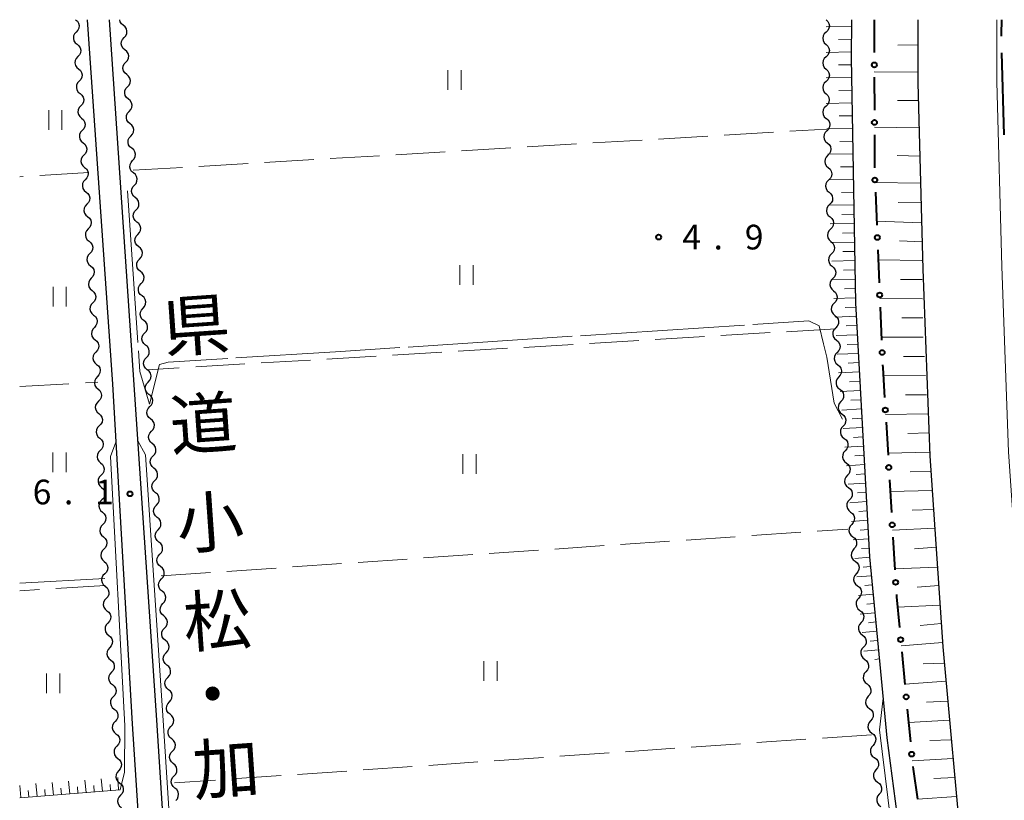
# Model space of a CAD drawing. Units: metres. Extents: x -76000 to -74000, y 37500 to 39000.
# Drawn here: x -76000 to -75850, y 38881 to 39000 of the extents above; entities that cross this region are included whole.
import ezdxf
from ezdxf.enums import TextEntityAlignment as Align

# ---------------------------------------------------------------- set-up
doc = ezdxf.new("R2010")
doc.units = ezdxf.units.M
for name, color, linetype, lineweight in [('110600_大字・町・丁目界', 7, 'Continuous', 40), ('210100_道路縁(街区線)', 7, 'Continuous', 30), ('222600_分離帯', 7, 'Continuous', 30), ('510200_細流', 7, 'Continuous', 30), ('610111_人工斜面(上)', 7, 'Continuous', 30), ('610199_人工斜面(ヒゲ)', 7, 'Continuous', 30), ('613000_さく(未分類)', 7, 'Continuous', 30), ('630200_耕地界', 7, 'Continuous', 30), ('631100_田', 7, 'Continuous', 13), ('710200_等高線(主曲線)', 7, 'Continuous', 13), ('710300_等高線(補助曲線)', 7, 'Continuous', 13), ('731200_図化機測定による標高点', 7, 'Continuous', 40), ('812100_(注記)道路の路線名', 7, 'Continuous', 53)]:
    doc.layers.add(name, color=color, linetype=linetype, lineweight=lineweight)
doc.styles.add('Style-Kanji V', font='MS Gothic.ttf')
doc.styles.add('Style-WORKING', font='MS Gothic.ttf')

msp = doc.modelspace()

# ---------------------------------------------------------------- linework, layer by layer
at = {"layer": '110600_大字・町・丁目界', "linetype": 'Continuous', "lineweight": 40}
msp.add_line((-75850.303, 38982.48), (-75850.635, 38994.976), dxfattribs=at)
at = {"layer": '110600_大字・町・丁目界', "linetype": 'Continuous', "lineweight": 40, "flags": 128}
msp.add_lwpolyline([(-75850.701, 38997.475), (-75850.71, 38997.81), (-75850.67, 39000)], dxfattribs=at)
at = {"layer": '210100_道路縁(街区線)', "linetype": 'Continuous', "lineweight": 30, "flags": 128}
for points in [[(-75989.73, 39000), (-75985.91, 38944.58), (-75982.92, 38892.92), (-75978.5, 38825.23), (-75973.07, 38748.33), (-75973.98, 38746.14), (-75976.28, 38746.33), (-76000, 38748.68)], [(-75973.89, 38811.08), (-75979.14, 38893.48), (-75986.32, 39000)], [(-75873.53, 39000), (-75873.58, 38994.19), (-75872.88, 38956.94), (-75870.75, 38918.31), (-75869.09, 38900.92), (-75868.12, 38890.8), (-75864.84, 38865.79), (-75860.22, 38834.2), (-75858.16, 38815.66)], [(-75863.42, 39000), (-75863.41, 38990.39), (-75862.66, 38962.07), (-75861.6, 38933.67), (-75859.62, 38904.67), (-75856.61, 38871.89), (-75854.03, 38845.84), (-75850.42, 38818.44), (-75846.89, 38795.85), (-75833.26, 38701.24), (-75831.44, 38687.24), (-75825.24, 38640.51), (-75824.42, 38632.56), (-75823.65, 38625.09)]]:
    msp.add_lwpolyline(points, dxfattribs=at)
at = {"layer": '222600_分離帯', "linetype": 'Continuous', "lineweight": 13, "flags": 128}
msp.add_lwpolyline([(-75811.72, 38626.47), (-75813.32, 38641.92), (-75821.77, 38705.59), (-75830.1, 38763.31), (-75835.02, 38797.63), (-75838.55, 38820.15), (-75842.1, 38847.21), (-75844.67, 38873.03), (-75847.65, 38905.63), (-75849.62, 38934.3), (-75850.66, 38962.45), (-75851.41, 38990.55), (-75851.42, 39000)], dxfattribs=at)
at = {"layer": '510200_細流', "linetype": 'Continuous', "lineweight": 30, "flags": 128}
for points in [[(-75991.51, 39000), (-75991.227, 38999.766), (-75991.036, 38999.453), (-75990.954, 38999.094), (-75990.991, 38998.729), (-75991.143, 38998.395), (-75991.396, 38998.128)], [(-75984.251, 38999.149), (-75984.536, 38999.38), (-75984.73, 38999.692), (-75984.795, 38999.966)], [(-75984.121, 38997.278), (-75983.871, 38997.547), (-75983.722, 38997.882), (-75983.687, 38998.247), (-75983.772, 38998.605), (-75983.966, 38998.917), (-75984.251, 38999.149)], [(-75877.37, 39000), (-75877.102, 38999.749), (-75876.93, 38999.425), (-75876.871, 38999.062), (-75876.931, 38998.7), (-75877.103, 38998.376), (-75877.371, 38998.125)], [(-75991.396, 38998.128), (-75991.648, 38997.862), (-75991.8, 38997.528), (-75991.837, 38997.163), (-75991.755, 38996.804), (-75991.564, 38996.491), (-75991.281, 38996.257)], [(-75983.991, 38995.408), (-75984.276, 38995.639), (-75984.47, 38995.951), (-75984.555, 38996.309), (-75984.52, 38996.674), (-75984.371, 38997.009), (-75984.121, 38997.278)], [(-75877.371, 38998.125), (-75877.64, 38997.874), (-75877.812, 38997.55), (-75877.872, 38997.188), (-75877.812, 38996.825), (-75877.641, 38996.501), (-75877.373, 38996.25)], [(-75991.281, 38996.257), (-75990.998, 38996.023), (-75990.807, 38995.71), (-75990.725, 38995.351), (-75990.763, 38994.986), (-75990.915, 38994.652), (-75991.167, 38994.385)], [(-75877.373, 38996.25), (-75877.105, 38995.999), (-75876.933, 38995.675), (-75876.874, 38995.312), (-75876.934, 38994.95), (-75877.106, 38994.626), (-75877.374, 38994.375)], [(-75991.167, 38994.385), (-75991.419, 38994.119), (-75991.571, 38993.785), (-75991.609, 38993.42), (-75991.527, 38993.061), (-75991.335, 38992.748), (-75991.052, 38992.514)], [(-75983.861, 38993.537), (-75983.611, 38993.806), (-75983.462, 38994.141), (-75983.427, 38994.506), (-75983.512, 38994.864), (-75983.706, 38995.176), (-75983.991, 38995.408)], [(-75877.374, 38994.375), (-75877.642, 38994.124), (-75877.815, 38993.8), (-75877.875, 38993.438), (-75877.815, 38993.075), (-75877.643, 38992.751), (-75877.376, 38992.5)], [(-75983.731, 38991.667), (-75984.016, 38991.898), (-75984.21, 38992.21), (-75984.295, 38992.568), (-75984.26, 38992.933), (-75984.111, 38993.268), (-75983.861, 38993.537)], [(-75991.052, 38992.514), (-75990.769, 38992.28), (-75990.578, 38991.967), (-75990.496, 38991.608), (-75990.534, 38991.243), (-75990.686, 38990.909), (-75990.938, 38990.642)], [(-75983.602, 38989.796), (-75983.352, 38990.065), (-75983.202, 38990.4), (-75983.168, 38990.765), (-75983.253, 38991.123), (-75983.447, 38991.435), (-75983.731, 38991.667)], [(-75877.376, 38992.5), (-75877.108, 38992.249), (-75876.936, 38991.925), (-75876.876, 38991.562), (-75876.937, 38991.2), (-75877.109, 38990.876), (-75877.377, 38990.625)], [(-75990.938, 38990.642), (-75991.19, 38990.376), (-75991.342, 38990.042), (-75991.38, 38989.677), (-75991.298, 38989.318), (-75991.106, 38989.005), (-75990.823, 38988.771)], [(-75983.472, 38987.926), (-75983.756, 38988.157), (-75983.95, 38988.469), (-75984.035, 38988.827), (-75984.001, 38989.192), (-75983.851, 38989.527), (-75983.602, 38989.796)], [(-75877.377, 38990.625), (-75877.645, 38990.374), (-75877.817, 38990.05), (-75877.878, 38989.688), (-75877.818, 38989.325), (-75877.646, 38989.001), (-75877.378, 38988.75)], [(-75990.823, 38988.771), (-75990.541, 38988.537), (-75990.349, 38988.224), (-75990.267, 38987.865), (-75990.305, 38987.5), (-75990.457, 38987.166), (-75990.709, 38986.899)], [(-75877.378, 38988.75), (-75877.111, 38988.499), (-75876.939, 38988.175), (-75876.879, 38987.812), (-75876.939, 38987.45), (-75877.112, 38987.126), (-75877.38, 38986.875)], [(-75990.709, 38986.899), (-75990.961, 38986.633), (-75991.113, 38986.299), (-75991.151, 38985.934), (-75991.069, 38985.575), (-75990.877, 38985.262), (-75990.595, 38985.028)], [(-75983.342, 38986.055), (-75983.092, 38986.324), (-75982.943, 38986.659), (-75982.908, 38987.024), (-75982.993, 38987.382), (-75983.187, 38987.694), (-75983.472, 38987.926)], [(-75877.38, 38986.875), (-75877.648, 38986.624), (-75877.82, 38986.3), (-75877.881, 38985.938), (-75877.821, 38985.575), (-75877.649, 38985.251), (-75877.381, 38985)], [(-75983.212, 38984.185), (-75983.497, 38984.416), (-75983.691, 38984.728), (-75983.776, 38985.086), (-75983.741, 38985.451), (-75983.592, 38985.786), (-75983.342, 38986.055)], [(-75990.595, 38985.028), (-75990.312, 38984.794), (-75990.12, 38984.481), (-75990.038, 38984.122), (-75990.076, 38983.757), (-75990.228, 38983.423), (-75990.48, 38983.156)], [(-75983.082, 38982.314), (-75982.832, 38982.583), (-75982.683, 38982.918), (-75982.648, 38983.283), (-75982.733, 38983.641), (-75982.927, 38983.953), (-75983.212, 38984.185)], [(-75877.32, 38985.001), (-75877.043, 38984.76), (-75876.859, 38984.443), (-75876.786, 38984.082), (-75876.832, 38983.718), (-75876.993, 38983.388), (-75877.251, 38983.127)], [(-75990.48, 38983.156), (-75990.732, 38982.89), (-75990.884, 38982.556), (-75990.922, 38982.191), (-75990.84, 38981.832), (-75990.649, 38981.519), (-75990.366, 38981.285)], [(-75982.952, 38980.444), (-75983.237, 38980.675), (-75983.431, 38980.987), (-75983.516, 38981.345), (-75983.481, 38981.71), (-75983.332, 38982.045), (-75983.082, 38982.314)], [(-75877.251, 38983.127), (-75877.51, 38982.867), (-75877.67, 38982.537), (-75877.717, 38982.173), (-75877.644, 38981.812), (-75877.46, 38981.495), (-75877.183, 38981.254)], [(-75990.366, 38981.285), (-75990.083, 38981.051), (-75989.892, 38980.738), (-75989.809, 38980.379), (-75989.847, 38980.014), (-75989.999, 38979.68), (-75990.251, 38979.413)], [(-75877.183, 38981.254), (-75876.906, 38981.013), (-75876.722, 38980.695), (-75876.649, 38980.334), (-75876.696, 38979.97), (-75876.856, 38979.64), (-75877.115, 38979.38)], [(-75990.251, 38979.413), (-75990.504, 38979.147), (-75990.655, 38978.813), (-75990.693, 38978.448), (-75990.611, 38978.089), (-75990.42, 38977.776), (-75990.137, 38977.542)], [(-75982.822, 38978.573), (-75982.572, 38978.842), (-75982.423, 38979.177), (-75982.388, 38979.542), (-75982.473, 38979.9), (-75982.667, 38980.212), (-75982.952, 38980.444)], [(-75877.115, 38979.38), (-75877.373, 38979.119), (-75877.533, 38978.789), (-75877.58, 38978.425), (-75877.507, 38978.065), (-75877.323, 38977.747), (-75877.046, 38977.506)], [(-75982.692, 38976.703), (-75982.977, 38976.934), (-75983.171, 38977.245), (-75983.257, 38977.603), (-75983.222, 38977.969), (-75983.073, 38978.304), (-75982.823, 38978.573)], [(-75990.137, 38977.542), (-75989.854, 38977.308), (-75989.663, 38976.995), (-75989.581, 38976.636), (-75989.618, 38976.271), (-75989.77, 38975.937), (-75990.023, 38975.67)], [(-75982.561, 38974.832), (-75982.311, 38975.101), (-75982.162, 38975.437), (-75982.128, 38975.802), (-75982.213, 38976.16), (-75982.407, 38976.471), (-75982.692, 38976.703)], [(-75877.046, 38977.506), (-75876.769, 38977.265), (-75876.586, 38976.948), (-75876.512, 38976.587), (-75876.559, 38976.223), (-75876.719, 38975.893), (-75876.978, 38975.632)], [(-75990.023, 38975.67), (-75990.275, 38975.404), (-75990.427, 38975.07), (-75990.464, 38974.705), (-75990.382, 38974.346), (-75990.191, 38974.033), (-75989.908, 38973.799)], [(-75982.429, 38972.962), (-75982.714, 38973.193), (-75982.909, 38973.505), (-75982.994, 38973.862), (-75982.959, 38974.228), (-75982.81, 38974.563), (-75982.561, 38974.832)], [(-75876.978, 38975.632), (-75877.237, 38975.372), (-75877.397, 38975.042), (-75877.443, 38974.678), (-75877.37, 38974.317), (-75877.187, 38974), (-75876.91, 38973.759)], [(-75989.908, 38973.799), (-75989.625, 38973.565), (-75989.434, 38973.252), (-75989.352, 38972.893), (-75989.39, 38972.528), (-75989.541, 38972.194), (-75989.794, 38971.927)], [(-75876.91, 38973.759), (-75876.633, 38973.518), (-75876.449, 38973.2), (-75876.376, 38972.839), (-75876.422, 38972.475), (-75876.583, 38972.145), (-75876.841, 38971.885)], [(-75989.794, 38971.927), (-75990.046, 38971.661), (-75990.198, 38971.327), (-75990.236, 38970.962), (-75990.154, 38970.603), (-75989.962, 38970.29), (-75989.679, 38970.056)], [(-75982.298, 38971.091), (-75982.048, 38971.361), (-75981.899, 38971.696), (-75981.865, 38972.061), (-75981.95, 38972.419), (-75982.144, 38972.73), (-75982.429, 38972.962)], [(-75876.841, 38971.885), (-75877.1, 38971.624), (-75877.26, 38971.294), (-75877.307, 38970.93), (-75877.234, 38970.57), (-75877.05, 38970.252), (-75876.773, 38970.011)], [(-75982.167, 38969.221), (-75982.452, 38969.453), (-75982.646, 38969.764), (-75982.731, 38970.122), (-75982.697, 38970.487), (-75982.548, 38970.822), (-75982.298, 38971.091)], [(-75989.679, 38970.056), (-75989.396, 38969.822), (-75989.205, 38969.509), (-75989.123, 38969.15), (-75989.161, 38968.785), (-75989.313, 38968.451), (-75989.565, 38968.184)], [(-75982.035, 38967.351), (-75981.786, 38967.62), (-75981.637, 38967.955), (-75981.602, 38968.32), (-75981.687, 38968.678), (-75981.882, 38968.989), (-75982.167, 38969.221)], [(-75876.773, 38970.011), (-75876.496, 38969.77), (-75876.312, 38969.452), (-75876.239, 38969.092), (-75876.286, 38968.728), (-75876.446, 38968.398), (-75876.705, 38968.137)], [(-75989.565, 38968.184), (-75989.817, 38967.918), (-75989.969, 38967.584), (-75990.007, 38967.219), (-75989.925, 38966.86), (-75989.733, 38966.547), (-75989.45, 38966.313)], [(-75981.904, 38965.48), (-75982.189, 38965.712), (-75982.383, 38966.023), (-75982.468, 38966.381), (-75982.434, 38966.746), (-75982.285, 38967.081), (-75982.035, 38967.351)], [(-75876.705, 38968.137), (-75876.963, 38967.877), (-75877.123, 38967.547), (-75877.17, 38967.183), (-75877.097, 38966.822), (-75876.913, 38966.505), (-75876.636, 38966.264)], [(-75989.45, 38966.313), (-75989.168, 38966.079), (-75988.976, 38965.766), (-75988.894, 38965.407), (-75988.932, 38965.042), (-75989.084, 38964.708), (-75989.336, 38964.441)], [(-75876.636, 38966.264), (-75876.359, 38966.022), (-75876.176, 38965.705), (-75876.102, 38965.344), (-75876.149, 38964.98), (-75876.309, 38964.65), (-75876.568, 38964.39)], [(-75989.336, 38964.441), (-75989.588, 38964.175), (-75989.74, 38963.841), (-75989.778, 38963.476), (-75989.696, 38963.117), (-75989.504, 38962.804), (-75989.222, 38962.57)], [(-75981.773, 38963.61), (-75981.523, 38963.879), (-75981.374, 38964.214), (-75981.339, 38964.58), (-75981.425, 38964.937), (-75981.619, 38965.249), (-75981.904, 38965.48)], [(-75876.561, 38964.39), (-75876.814, 38964.124), (-75876.967, 38963.791), (-75877.006, 38963.426), (-75876.926, 38963.067), (-75876.735, 38962.753), (-75876.453, 38962.518)], [(-75981.641, 38961.739), (-75981.926, 38961.971), (-75982.12, 38962.282), (-75982.206, 38962.64), (-75982.171, 38963.005), (-75982.022, 38963.341), (-75981.773, 38963.61)], [(-75989.222, 38962.57), (-75988.939, 38962.336), (-75988.747, 38962.023), (-75988.665, 38961.664), (-75988.703, 38961.299), (-75988.855, 38960.965), (-75989.107, 38960.698)], [(-75981.51, 38959.869), (-75981.26, 38960.138), (-75981.111, 38960.473), (-75981.077, 38960.839), (-75981.162, 38961.197), (-75981.356, 38961.508), (-75981.641, 38961.739)], [(-75876.453, 38962.518), (-75876.171, 38962.283), (-75875.981, 38961.969), (-75875.9, 38961.61), (-75875.94, 38961.246), (-75876.093, 38960.912), (-75876.346, 38960.646)], [(-75989.107, 38960.698), (-75989.359, 38960.431), (-75989.511, 38960.098), (-75989.549, 38959.733), (-75989.467, 38959.374), (-75989.276, 38959.061), (-75988.993, 38958.827)], [(-75981.379, 38957.999), (-75981.663, 38958.23), (-75981.858, 38958.541), (-75981.943, 38958.899), (-75981.909, 38959.265), (-75981.76, 38959.6), (-75981.51, 38959.869)], [(-75876.346, 38960.646), (-75876.599, 38960.38), (-75876.752, 38960.047), (-75876.791, 38959.682), (-75876.71, 38959.323), (-75876.52, 38959.01), (-75876.238, 38958.774)], [(-75988.993, 38958.827), (-75988.71, 38958.593), (-75988.518, 38958.28), (-75988.436, 38957.921), (-75988.474, 38957.556), (-75988.626, 38957.222), (-75988.878, 38956.955)], [(-75876.238, 38958.774), (-75875.956, 38958.539), (-75875.766, 38958.226), (-75875.685, 38957.867), (-75875.724, 38957.502), (-75875.877, 38957.168), (-75876.131, 38956.902)], [(-75988.878, 38956.955), (-75989.13, 38956.688), (-75989.282, 38956.355), (-75989.32, 38955.99), (-75989.238, 38955.631), (-75989.047, 38955.318), (-75988.764, 38955.084)], [(-75981.247, 38956.128), (-75980.997, 38956.397), (-75980.849, 38956.733), (-75980.814, 38957.098), (-75980.899, 38957.456), (-75981.094, 38957.767), (-75981.379, 38957.999)], [(-75876.131, 38956.902), (-75876.384, 38956.637), (-75876.537, 38956.303), (-75876.576, 38955.938), (-75876.495, 38955.579), (-75876.305, 38955.266), (-75876.023, 38955.031)], [(-75981.116, 38954.258), (-75981.401, 38954.49), (-75981.595, 38954.801), (-75981.68, 38955.159), (-75981.646, 38955.524), (-75981.497, 38955.859), (-75981.247, 38956.128)], [(-75988.764, 38955.084), (-75988.481, 38954.85), (-75988.29, 38954.537), (-75988.208, 38954.178), (-75988.245, 38953.813), (-75988.397, 38953.479), (-75988.649, 38953.212)], [(-75980.985, 38952.388), (-75980.735, 38952.657), (-75980.586, 38952.992), (-75980.551, 38953.357), (-75980.637, 38953.715), (-75980.831, 38954.026), (-75981.116, 38954.258)], [(-75876.023, 38955.031), (-75875.741, 38954.795), (-75875.551, 38954.482), (-75875.47, 38954.123), (-75875.509, 38953.758), (-75875.662, 38953.425), (-75875.915, 38953.159)], [(-75988.649, 38953.212), (-75988.902, 38952.945), (-75989.054, 38952.612), (-75989.091, 38952.247), (-75989.009, 38951.888), (-75988.818, 38951.575), (-75988.535, 38951.341)], [(-75980.853, 38950.517), (-75981.138, 38950.749), (-75981.332, 38951.06), (-75981.418, 38951.418), (-75981.383, 38951.783), (-75981.234, 38952.118), (-75980.985, 38952.388)], [(-75875.915, 38953.159), (-75876.168, 38952.893), (-75876.322, 38952.559), (-75876.361, 38952.195), (-75876.28, 38951.836), (-75876.09, 38951.522), (-75875.808, 38951.287)], [(-75988.535, 38951.341), (-75988.252, 38951.107), (-75988.061, 38950.794), (-75987.979, 38950.435), (-75988.016, 38950.07), (-75988.168, 38949.736), (-75988.421, 38949.469)], [(-75875.808, 38951.287), (-75875.526, 38951.052), (-75875.335, 38950.738), (-75875.255, 38950.379), (-75875.294, 38950.014), (-75875.447, 38949.681), (-75875.7, 38949.415)], [(-75988.421, 38949.469), (-75988.673, 38949.202), (-75988.825, 38948.869), (-75988.862, 38948.504), (-75988.78, 38948.145), (-75988.589, 38947.832), (-75988.306, 38947.598)], [(-75980.722, 38948.647), (-75980.472, 38948.916), (-75980.323, 38949.251), (-75980.289, 38949.616), (-75980.374, 38949.974), (-75980.568, 38950.286), (-75980.853, 38950.517)], [(-75875.7, 38949.415), (-75875.953, 38949.149), (-75876.106, 38948.816), (-75876.145, 38948.451), (-75876.065, 38948.092), (-75875.874, 38947.778), (-75875.592, 38947.543)], [(-75980.59, 38946.776), (-75980.875, 38947.008), (-75981.07, 38947.319), (-75981.155, 38947.677), (-75981.12, 38948.042), (-75980.972, 38948.378), (-75980.722, 38948.647)], [(-75988.306, 38947.598), (-75988.023, 38947.364), (-75987.832, 38947.051), (-75987.75, 38946.692), (-75987.788, 38946.327), (-75987.94, 38945.993), (-75988.192, 38945.726)], [(-75980.464, 38944.906), (-75980.214, 38945.174), (-75980.064, 38945.509), (-75980.029, 38945.874), (-75980.113, 38946.232), (-75980.306, 38946.544), (-75980.59, 38946.776)], [(-75875.592, 38947.543), (-75875.31, 38947.308), (-75875.12, 38946.994), (-75875.039, 38946.635), (-75875.078, 38946.27), (-75875.232, 38945.937), (-75875.485, 38945.671)], [(-75988.192, 38945.726), (-75988.444, 38945.459), (-75988.596, 38945.126), (-75988.634, 38944.761), (-75988.552, 38944.402), (-75988.36, 38944.089), (-75988.077, 38943.855)], [(-75980.339, 38943.035), (-75980.623, 38943.267), (-75980.816, 38943.579), (-75980.9, 38943.937), (-75980.865, 38944.302), (-75980.715, 38944.637), (-75980.464, 38944.906)], [(-75875.445, 38945.674), (-75875.69, 38945.4), (-75875.833, 38945.063), (-75875.861, 38944.697), (-75875.77, 38944.34), (-75875.57, 38944.033), (-75875.281, 38943.806)], [(-75988.102, 38943.854), (-75987.825, 38943.613), (-75987.642, 38943.295), (-75987.569, 38942.935), (-75987.615, 38942.571), (-75987.775, 38942.24), (-75988.034, 38941.98)], [(-75875.281, 38943.806), (-75874.992, 38943.58), (-75874.792, 38943.272), (-75874.701, 38942.915), (-75874.729, 38942.55), (-75874.872, 38942.212), (-75875.117, 38941.938)], [(-75988.034, 38941.98), (-75988.293, 38941.719), (-75988.453, 38941.389), (-75988.499, 38941.025), (-75988.426, 38940.665), (-75988.242, 38940.347), (-75987.965, 38940.106)], [(-75980.213, 38941.164), (-75979.962, 38941.432), (-75979.812, 38941.767), (-75979.777, 38942.133), (-75979.861, 38942.491), (-75980.054, 38942.802), (-75980.339, 38943.035)], [(-75875.117, 38941.938), (-75875.362, 38941.665), (-75875.505, 38941.327), (-75875.533, 38940.961), (-75875.441, 38940.605), (-75875.242, 38940.297), (-75874.953, 38940.071)], [(-75980.087, 38939.293), (-75980.371, 38939.526), (-75980.564, 38939.837), (-75980.649, 38940.196), (-75980.613, 38940.561), (-75980.463, 38940.896), (-75980.213, 38941.164)], [(-75987.965, 38940.106), (-75987.688, 38939.865), (-75987.505, 38939.548), (-75987.431, 38939.187), (-75987.478, 38938.823), (-75987.638, 38938.493), (-75987.897, 38938.232)], [(-75979.961, 38937.423), (-75979.71, 38937.691), (-75979.56, 38938.026), (-75979.525, 38938.391), (-75979.609, 38938.749), (-75979.802, 38939.061), (-75980.087, 38939.293)], [(-75874.953, 38940.071), (-75874.664, 38939.844), (-75874.464, 38939.536), (-75874.373, 38939.18), (-75874.401, 38938.814), (-75874.544, 38938.476), (-75874.789, 38938.203)], [(-75987.897, 38938.232), (-75988.156, 38937.972), (-75988.316, 38937.642), (-75988.362, 38937.278), (-75988.289, 38936.917), (-75988.105, 38936.6), (-75987.828, 38936.359)], [(-75979.835, 38935.552), (-75980.119, 38935.784), (-75980.312, 38936.096), (-75980.397, 38936.454), (-75980.361, 38936.819), (-75980.211, 38937.154), (-75979.961, 38937.423)], [(-75874.789, 38938.203), (-75875.034, 38937.929), (-75875.177, 38937.591), (-75875.205, 38937.226), (-75875.113, 38936.869), (-75874.914, 38936.561), (-75874.625, 38936.335)], [(-75987.828, 38936.359), (-75987.551, 38936.118), (-75987.368, 38935.8), (-75987.294, 38935.44), (-75987.341, 38935.076), (-75987.501, 38934.745), (-75987.76, 38934.485)], [(-75874.625, 38936.335), (-75874.336, 38936.108), (-75874.136, 38935.801), (-75874.044, 38935.444), (-75874.072, 38935.078), (-75874.215, 38934.741), (-75874.46, 38934.467)], [(-75987.76, 38934.485), (-75988.019, 38934.224), (-75988.179, 38933.894), (-75988.225, 38933.53), (-75988.152, 38933.17), (-75987.968, 38932.852), (-75987.691, 38932.611)], [(-75979.709, 38933.681), (-75979.458, 38933.949), (-75979.308, 38934.284), (-75979.273, 38934.649), (-75979.357, 38935.008), (-75979.55, 38935.319), (-75979.835, 38935.552)], [(-75874.46, 38934.467), (-75874.705, 38934.194), (-75874.848, 38933.856), (-75874.876, 38933.49), (-75874.785, 38933.134), (-75874.585, 38932.826), (-75874.296, 38932.599)], [(-75979.583, 38931.81), (-75979.867, 38932.043), (-75980.06, 38932.354), (-75980.145, 38932.712), (-75980.109, 38933.078), (-75979.959, 38933.413), (-75979.709, 38933.681)], [(-75987.691, 38932.611), (-75987.414, 38932.37), (-75987.231, 38932.053), (-75987.157, 38931.692), (-75987.204, 38931.328), (-75987.364, 38930.998), (-75987.623, 38930.737)], [(-75979.457, 38929.939), (-75979.206, 38930.208), (-75979.056, 38930.543), (-75979.021, 38930.908), (-75979.105, 38931.266), (-75979.299, 38931.578), (-75979.583, 38931.81)], [(-75874.296, 38932.599), (-75874.007, 38932.373), (-75873.808, 38932.065), (-75873.716, 38931.709), (-75873.744, 38931.343), (-75873.887, 38931.005), (-75874.132, 38930.731)], [(-75987.623, 38930.737), (-75987.881, 38930.477), (-75988.042, 38930.147), (-75988.088, 38929.783), (-75988.015, 38929.422), (-75987.831, 38929.105), (-75987.554, 38928.864)], [(-75979.331, 38928.069), (-75979.615, 38928.301), (-75979.809, 38928.613), (-75979.893, 38928.971), (-75979.857, 38929.336), (-75979.707, 38929.671), (-75979.457, 38929.939)], [(-75874.132, 38930.731), (-75874.377, 38930.458), (-75874.52, 38930.12), (-75874.548, 38929.754), (-75874.457, 38929.398), (-75874.257, 38929.09), (-75873.968, 38928.864)], [(-75987.554, 38928.864), (-75987.277, 38928.623), (-75987.094, 38928.305), (-75987.02, 38927.945), (-75987.067, 38927.581), (-75987.227, 38927.251), (-75987.486, 38926.99)], [(-75873.968, 38928.864), (-75873.679, 38928.637), (-75873.479, 38928.329), (-75873.388, 38927.973), (-75873.416, 38927.607), (-75873.559, 38927.269), (-75873.804, 38926.996)], [(-75987.486, 38926.99), (-75987.744, 38926.729), (-75987.904, 38926.399), (-75987.951, 38926.035), (-75987.878, 38925.675), (-75987.694, 38925.357), (-75987.417, 38925.116)], [(-75979.205, 38926.198), (-75978.954, 38926.466), (-75978.805, 38926.801), (-75978.769, 38927.166), (-75978.853, 38927.525), (-75979.047, 38927.836), (-75979.331, 38928.069)], [(-75873.804, 38926.996), (-75874.049, 38926.722), (-75874.192, 38926.385), (-75874.22, 38926.019), (-75874.128, 38925.662), (-75873.929, 38925.355), (-75873.64, 38925.128)], [(-75979.079, 38924.327), (-75979.363, 38924.56), (-75979.557, 38924.871), (-75979.641, 38925.229), (-75979.605, 38925.595), (-75979.455, 38925.929), (-75979.205, 38926.198)], [(-75987.417, 38925.116), (-75987.14, 38924.875), (-75986.957, 38924.558), (-75986.883, 38924.197), (-75986.93, 38923.833), (-75987.09, 38923.503), (-75987.349, 38923.242)], [(-75978.953, 38922.456), (-75978.703, 38922.725), (-75978.553, 38923.06), (-75978.517, 38923.425), (-75978.601, 38923.783), (-75978.795, 38924.095), (-75979.079, 38924.327)], [(-75873.64, 38925.128), (-75873.351, 38924.902), (-75873.151, 38924.594), (-75873.06, 38924.237), (-75873.088, 38923.872), (-75873.231, 38923.534), (-75873.476, 38923.26)], [(-75987.349, 38923.242), (-75987.607, 38922.982), (-75987.767, 38922.652), (-75987.814, 38922.288), (-75987.741, 38921.927), (-75987.557, 38921.61), (-75987.28, 38921.369)], [(-75978.827, 38920.586), (-75979.111, 38920.818), (-75979.305, 38921.13), (-75979.389, 38921.488), (-75979.353, 38921.853), (-75979.204, 38922.188), (-75978.953, 38922.456)], [(-75873.476, 38923.26), (-75873.721, 38922.987), (-75873.864, 38922.649), (-75873.892, 38922.283), (-75873.8, 38921.927), (-75873.6, 38921.619), (-75873.312, 38921.392)], [(-75987.28, 38921.369), (-75987.003, 38921.128), (-75986.819, 38920.81), (-75986.746, 38920.45), (-75986.793, 38920.086), (-75986.953, 38919.756), (-75987.212, 38919.495)], [(-75873.312, 38921.392), (-75873.023, 38921.166), (-75872.823, 38920.858), (-75872.731, 38920.502), (-75872.759, 38920.136), (-75872.902, 38919.798), (-75873.147, 38919.525)], [(-75987.212, 38919.495), (-75987.47, 38919.234), (-75987.63, 38918.904), (-75987.677, 38918.54), (-75987.604, 38918.18), (-75987.42, 38917.862), (-75987.143, 38917.621)], [(-75978.701, 38918.715), (-75978.451, 38918.983), (-75978.301, 38919.318), (-75978.265, 38919.683), (-75978.349, 38920.041), (-75978.543, 38920.353), (-75978.827, 38920.586)], [(-75873.135, 38919.526), (-75873.377, 38919.25), (-75873.517, 38918.911), (-75873.542, 38918.545), (-75873.447, 38918.189), (-75873.244, 38917.884), (-75872.953, 38917.66)], [(-75978.575, 38916.844), (-75978.859, 38917.077), (-75979.053, 38917.388), (-75979.137, 38917.746), (-75979.102, 38918.112), (-75978.952, 38918.446), (-75978.701, 38918.715)], [(-75987.143, 38917.621), (-75986.866, 38917.38), (-75986.682, 38917.063), (-75986.609, 38916.702), (-75986.656, 38916.338), (-75986.816, 38916.008), (-75987.075, 38915.747)], [(-75978.451, 38914.973), (-75978.199, 38915.241), (-75978.048, 38915.575), (-75978.012, 38915.94), (-75978.095, 38916.299), (-75978.288, 38916.611), (-75978.571, 38916.844)], [(-75872.953, 38917.66), (-75872.662, 38917.436), (-75872.46, 38917.13), (-75872.365, 38916.774), (-75872.389, 38916.408), (-75872.529, 38916.069), (-75872.772, 38915.793)], [(-75987.075, 38915.747), (-75987.333, 38915.487), (-75987.493, 38915.157), (-75987.54, 38914.793), (-75987.467, 38914.432), (-75987.283, 38914.115), (-75987.006, 38913.874)], [(-75978.33, 38913.102), (-75978.613, 38913.335), (-75978.806, 38913.648), (-75978.889, 38914.006), (-75978.853, 38914.371), (-75978.702, 38914.706), (-75978.451, 38914.973)], [(-75872.772, 38915.793), (-75873.014, 38915.518), (-75873.154, 38915.179), (-75873.179, 38914.812), (-75873.084, 38914.457), (-75872.881, 38914.151), (-75872.59, 38913.927)], [(-75987.002, 38913.874), (-75986.717, 38913.643), (-75986.521, 38913.333), (-75986.435, 38912.975), (-75986.468, 38912.61), (-75986.616, 38912.274), (-75986.865, 38912.004)], [(-75872.59, 38913.927), (-75872.299, 38913.703), (-75872.097, 38913.398), (-75872.002, 38913.042), (-75872.027, 38912.676), (-75872.167, 38912.337), (-75872.409, 38912.061)], [(-75986.865, 38912.004), (-75987.114, 38911.734), (-75987.262, 38911.398), (-75987.295, 38911.033), (-75987.209, 38910.675), (-75987.014, 38910.365), (-75986.728, 38910.134)], [(-75978.209, 38911.231), (-75977.958, 38911.499), (-75977.807, 38911.833), (-75977.77, 38912.198), (-75977.854, 38912.557), (-75978.046, 38912.869), (-75978.33, 38913.102)], [(-75872.409, 38912.061), (-75872.651, 38911.785), (-75872.791, 38911.446), (-75872.816, 38911.08), (-75872.721, 38910.725), (-75872.519, 38910.419), (-75872.228, 38910.195)], [(-75978.088, 38909.36), (-75978.372, 38909.593), (-75978.564, 38909.905), (-75978.648, 38910.264), (-75978.611, 38910.629), (-75978.46, 38910.963), (-75978.209, 38911.231)], [(-75986.728, 38910.134), (-75986.442, 38909.903), (-75986.247, 38909.593), (-75986.161, 38909.235), (-75986.194, 38908.87), (-75986.342, 38908.534), (-75986.591, 38908.264)], [(-75977.968, 38907.489), (-75977.716, 38907.757), (-75977.566, 38908.091), (-75977.529, 38908.456), (-75977.612, 38908.814), (-75977.805, 38909.127), (-75978.088, 38909.36)], [(-75872.228, 38910.195), (-75871.937, 38909.971), (-75871.734, 38909.665), (-75871.639, 38909.31), (-75871.664, 38908.944), (-75871.804, 38908.604), (-75872.046, 38908.329)], [(-75986.591, 38908.264), (-75986.84, 38907.994), (-75986.988, 38907.658), (-75987.021, 38907.293), (-75986.935, 38906.935), (-75986.74, 38906.625), (-75986.454, 38906.394)], [(-75977.847, 38905.618), (-75978.131, 38905.851), (-75978.323, 38906.163), (-75978.406, 38906.522), (-75978.37, 38906.887), (-75978.219, 38907.221), (-75977.968, 38907.489)], [(-75872.046, 38908.329), (-75872.289, 38908.053), (-75872.429, 38907.714), (-75872.453, 38907.348), (-75872.358, 38906.992), (-75872.156, 38906.686), (-75871.865, 38906.462)], [(-75986.454, 38906.394), (-75986.168, 38906.163), (-75985.973, 38905.853), (-75985.887, 38905.495), (-75985.92, 38905.13), (-75986.068, 38904.794), (-75986.317, 38904.524)], [(-75871.865, 38906.462), (-75871.574, 38906.239), (-75871.371, 38905.933), (-75871.276, 38905.577), (-75871.301, 38905.211), (-75871.441, 38904.872), (-75871.683, 38904.596)], [(-75986.317, 38904.524), (-75986.566, 38904.254), (-75986.714, 38903.918), (-75986.747, 38903.553), (-75986.661, 38903.195), (-75986.466, 38902.885), (-75986.18, 38902.654)], [(-75977.726, 38903.747), (-75977.475, 38904.014), (-75977.324, 38904.349), (-75977.288, 38904.714), (-75977.371, 38905.072), (-75977.563, 38905.384), (-75977.847, 38905.618)], [(-75871.683, 38904.596), (-75871.926, 38904.32), (-75872.066, 38903.981), (-75872.09, 38903.615), (-75871.996, 38903.26), (-75871.793, 38902.954), (-75871.502, 38902.73)], [(-75977.606, 38901.875), (-75977.889, 38902.109), (-75978.082, 38902.421), (-75978.165, 38902.779), (-75978.128, 38903.144), (-75977.978, 38903.479), (-75977.726, 38903.747)], [(-75986.18, 38902.654), (-75985.894, 38902.423), (-75985.699, 38902.113), (-75985.613, 38901.755), (-75985.646, 38901.39), (-75985.794, 38901.054), (-75986.043, 38900.784)], [(-75977.485, 38900.004), (-75977.234, 38900.272), (-75977.083, 38900.606), (-75977.046, 38900.972), (-75977.129, 38901.33), (-75977.322, 38901.642), (-75977.606, 38901.875)], [(-75871.502, 38902.73), (-75871.211, 38902.506), (-75871.009, 38902.2), (-75870.914, 38901.845), (-75870.938, 38901.479), (-75871.078, 38901.14), (-75871.321, 38900.864)], [(-75986.043, 38900.784), (-75986.292, 38900.514), (-75986.44, 38900.178), (-75986.473, 38899.813), (-75986.387, 38899.455), (-75986.191, 38899.145), (-75985.906, 38898.914)], [(-75977.364, 38898.133), (-75977.648, 38898.366), (-75977.84, 38898.679), (-75977.923, 38899.037), (-75977.887, 38899.402), (-75977.736, 38899.737), (-75977.485, 38900.004)], [(-75871.321, 38900.864), (-75871.563, 38900.588), (-75871.703, 38900.249), (-75871.728, 38899.883), (-75871.633, 38899.527), (-75871.43, 38899.222), (-75871.139, 38898.998)], [(-75985.906, 38898.914), (-75985.62, 38898.683), (-75985.425, 38898.373), (-75985.339, 38898.015), (-75985.372, 38897.65), (-75985.52, 38897.314), (-75985.769, 38897.044)], [(-75871.139, 38898.998), (-75870.848, 38898.774), (-75870.646, 38898.468), (-75870.551, 38898.112), (-75870.576, 38897.746), (-75870.715, 38897.407), (-75870.958, 38897.131)], [(-75985.769, 38897.044), (-75986.018, 38896.774), (-75986.166, 38896.438), (-75986.199, 38896.073), (-75986.113, 38895.715), (-75985.917, 38895.405), (-75985.632, 38895.174)], [(-75977.243, 38896.262), (-75976.992, 38896.53), (-75976.841, 38896.864), (-75976.805, 38897.229), (-75976.888, 38897.588), (-75977.08, 38897.9), (-75977.364, 38898.133)], [(-75870.958, 38897.131), (-75871.2, 38896.856), (-75871.34, 38896.517), (-75871.365, 38896.15), (-75871.27, 38895.795), (-75871.068, 38895.489), (-75870.777, 38895.265)], [(-75977.123, 38894.391), (-75977.406, 38894.624), (-75977.599, 38894.937), (-75977.682, 38895.295), (-75977.645, 38895.66), (-75977.495, 38895.994), (-75977.243, 38896.262)], [(-75985.632, 38895.174), (-75985.346, 38894.943), (-75985.151, 38894.633), (-75985.065, 38894.275), (-75985.098, 38893.91), (-75985.246, 38893.574), (-75985.495, 38893.304)], [(-75977.002, 38892.52), (-75976.751, 38892.788), (-75976.6, 38893.122), (-75976.563, 38893.487), (-75976.647, 38893.846), (-75976.839, 38894.158), (-75977.123, 38894.391)], [(-75870.777, 38895.265), (-75870.486, 38895.041), (-75870.283, 38894.735), (-75870.188, 38894.38), (-75870.213, 38894.014), (-75870.353, 38893.675), (-75870.595, 38893.399)], [(-75985.495, 38893.304), (-75985.744, 38893.034), (-75985.892, 38892.698), (-75985.925, 38892.333), (-75985.839, 38891.975), (-75985.643, 38891.665), (-75985.358, 38891.434)], [(-75976.881, 38890.649), (-75977.165, 38890.882), (-75977.357, 38891.194), (-75977.441, 38891.553), (-75977.404, 38891.918), (-75977.253, 38892.252), (-75977.002, 38892.52)], [(-75870.595, 38893.399), (-75870.838, 38893.123), (-75870.977, 38892.784), (-75871.002, 38892.418), (-75870.907, 38892.063), (-75870.705, 38891.757), (-75870.414, 38891.533)], [(-75985.358, 38891.434), (-75985.072, 38891.203), (-75984.877, 38890.893), (-75984.79, 38890.535), (-75984.824, 38890.17), (-75984.972, 38889.834), (-75985.221, 38889.564)], [(-75870.414, 38891.533), (-75870.123, 38891.309), (-75869.92, 38891.003), (-75869.825, 38890.648), (-75869.85, 38890.281), (-75869.99, 38889.942), (-75870.232, 38889.667)], [(-75985.221, 38889.564), (-75985.47, 38889.294), (-75985.617, 38888.958), (-75985.651, 38888.593), (-75985.564, 38888.235), (-75985.369, 38887.925), (-75985.084, 38887.694)], [(-75976.76, 38888.778), (-75976.509, 38889.045), (-75976.358, 38889.38), (-75976.322, 38889.745), (-75976.405, 38890.103), (-75976.598, 38890.416), (-75976.881, 38890.649)], [(-75870.232, 38889.667), (-75870.475, 38889.391), (-75870.615, 38889.052), (-75870.639, 38888.686), (-75870.545, 38888.33), (-75870.342, 38888.024), (-75870.051, 38887.8)], [(-75976.64, 38886.907), (-75976.923, 38887.14), (-75977.116, 38887.452), (-75977.199, 38887.81), (-75977.163, 38888.176), (-75977.012, 38888.51), (-75976.76, 38888.778)], [(-75985.084, 38887.694), (-75984.798, 38887.463), (-75984.603, 38887.153), (-75984.516, 38886.795), (-75984.55, 38886.43), (-75984.698, 38886.094), (-75984.947, 38885.824)], [(-75976.519, 38885.035), (-75976.268, 38885.303), (-75976.117, 38885.638), (-75976.08, 38886.003), (-75976.164, 38886.361), (-75976.356, 38886.673), (-75976.64, 38886.907)], [(-75870.027, 38887.803), (-75869.729, 38887.589), (-75869.516, 38887.29), (-75869.41, 38886.938), (-75869.422, 38886.571), (-75869.551, 38886.228), (-75869.784, 38885.944)], [(-75984.947, 38885.824), (-75985.195, 38885.554), (-75985.343, 38885.218), (-75985.377, 38884.853), (-75985.29, 38884.495), (-75985.095, 38884.185), (-75984.809, 38883.954)], [(-75976.398, 38883.164), (-75976.682, 38883.398), (-75976.874, 38883.71), (-75976.958, 38884.068), (-75976.921, 38884.433), (-75976.77, 38884.768), (-75976.519, 38885.035)], [(-75869.784, 38885.944), (-75870.017, 38885.66), (-75870.145, 38885.317), (-75870.158, 38884.95), (-75870.051, 38884.598), (-75869.838, 38884.299), (-75869.54, 38884.085)], [(-75984.809, 38883.954), (-75984.524, 38883.723), (-75984.329, 38883.413), (-75984.242, 38883.055), (-75984.276, 38882.69), (-75984.423, 38882.354), (-75984.672, 38882.084)], [(-75869.54, 38884.085), (-75869.242, 38883.871), (-75869.029, 38883.572), (-75868.922, 38883.22), (-75868.935, 38882.853), (-75869.063, 38882.51), (-75869.296, 38882.226)], [(-75984.672, 38882.084), (-75984.921, 38881.814), (-75985.069, 38881.478), (-75985.102, 38881.113), (-75985.016, 38880.755), (-75984.821, 38880.445), (-75984.535, 38880.214)], [(-75976.278, 38881.293), (-75976.026, 38881.561), (-75975.876, 38881.895), (-75975.839, 38882.261), (-75975.922, 38882.619), (-75976.115, 38882.931), (-75976.398, 38883.164)], [(-75869.296, 38882.226), (-75869.529, 38881.942), (-75869.658, 38881.598), (-75869.67, 38881.232), (-75869.563, 38880.88), (-75869.351, 38880.581), (-75869.052, 38880.367)]]:
    msp.add_lwpolyline(points, dxfattribs=at)
at = {"layer": '610111_人工斜面(上)', "linetype": 'Continuous', "lineweight": 13, "flags": 128}
for points in [[(-75873.53, 39000), (-75873.58, 38994.19), (-75872.88, 38956.94), (-75870.75, 38918.31), (-75869.09, 38900.92)], [(-75863.42, 39000), (-75863.41, 38990.39), (-75862.66, 38962.07), (-75861.6, 38933.67), (-75859.62, 38904.67), (-75856.61, 38871.89), (-75854.03, 38845.84), (-75850.42, 38818.44), (-75846.89, 38795.85), (-75833.26, 38701.24), (-75831.44, 38687.24)], [(-75984.73, 38882.91), (-76000, 38881.71)]]:
    msp.add_lwpolyline(points, dxfattribs=at)
at = {"layer": '610199_人工斜面(ヒゲ)', "linetype": 'Continuous', "lineweight": 13, "flags": 128}
for points in [[(-75873.54, 38998.97), (-75877.37, 38998.91)], [(-75873.55, 38997.04), (-75875.46, 38997)], [(-75863.42, 38996.17), (-75866.46, 38996.11)], [(-75873.57, 38995.1), (-75877.38, 38995.03)], [(-75873.56, 38993.16), (-75875.47, 38993.13)], [(-75873.52, 38991.22), (-75877.38, 38991.16)], [(-75863.41, 38992.04), (-75870.04, 38992.05)], [(-75873.48, 38989.28), (-75875.43, 38989.25)], [(-75873.45, 38987.34), (-75877.38, 38987.28)], [(-75863.34, 38987.69), (-75866.52, 38987.73)], [(-75873.41, 38985.4), (-75875.37, 38985.37)], [(-75873.38, 38983.47), (-75877.26, 38983.4)], [(-75863.23, 38983.56), (-75870.02, 38983.65)], [(-75873.34, 38981.53), (-75875.27, 38981.5)], [(-75873.3, 38979.59), (-75877.12, 38979.53)], [(-75863.11, 38979.27), (-75866.56, 38979.36)], [(-75873.27, 38977.65), (-75875.16, 38977.62)], [(-75873.23, 38975.71), (-75876.98, 38975.65)], [(-75863, 38975.14), (-75869.94, 38975.25)], [(-75873.2, 38973.77), (-75875.05, 38973.74)], [(-75873.16, 38971.84), (-75876.84, 38971.78)], [(-75862.93, 38972.24), (-75866.4, 38972.23)], [(-75873.13, 38970.42), (-75874.96, 38970.39)], [(-75873.11, 38969.01), (-75876.74, 38968.95)], [(-75862.84, 38969.13), (-75869.69, 38969.36)], [(-75873.08, 38967.6), (-75874.88, 38967.56)], [(-75873.05, 38966.19), (-75876.63, 38966.11)], [(-75862.77, 38966.24), (-75866.22, 38966.37)], [(-75873.03, 38964.78), (-75874.8, 38964.74)], [(-75873, 38963.37), (-75876.5, 38963.28)], [(-75862.82, 38963.41), (-75869.44, 38963.47)], [(-75872.97, 38961.96), (-75874.7, 38961.91)], [(-75872.95, 38960.55), (-75876.34, 38960.45)], [(-75862.77, 38960.49), (-75866.04, 38960.51)], [(-75872.92, 38959.13), (-75874.59, 38959.08)], [(-75872.9, 38957.72), (-75876.17, 38957.62)], [(-75862.71, 38957.57), (-75869.19, 38957.59)], [(-75872.85, 38956.31), (-75874.47, 38956.26)], [(-75872.77, 38954.9), (-75876.01, 38954.79)], [(-75862.66, 38954.65), (-75865.87, 38954.65)], [(-75872.69, 38953.49), (-75874.31, 38953.43)], [(-75872.61, 38952.08), (-75875.84, 38951.96)], [(-75862.59, 38951.73), (-75868.95, 38951.72)], [(-75872.46, 38949.27), (-75875.68, 38949.13)], [(-75872.53, 38950.67), (-75874.15, 38950.61)], [(-75872.38, 38947.86), (-75873.99, 38947.78)], [(-75862.42, 38948.81), (-75865.62, 38948.8)], [(-75872.3, 38946.45), (-75875.5, 38946.3)], [(-75872.22, 38945.04), (-75873.8, 38944.96)], [(-75862.26, 38945.9), (-75868.68, 38945.84)], [(-75872.15, 38943.63), (-75875.25, 38943.48)], [(-75872.07, 38942.22), (-75873.6, 38942.14)], [(-75862.09, 38942.98), (-75865.3, 38942.95)], [(-75871.99, 38940.81), (-75875, 38940.65)], [(-75871.91, 38939.4), (-75873.39, 38939.32)], [(-75861.92, 38940.07), (-75868.32, 38939.97)], [(-75871.83, 38937.99), (-75874.75, 38937.83)], [(-75871.76, 38936.58), (-75873.19, 38936.5)], [(-75861.76, 38937.16), (-75864.95, 38937.1)], [(-75871.68, 38935.17), (-75874.51, 38935.01)], [(-75871.6, 38933.77), (-75872.99, 38933.68)], [(-75861.59, 38934.24), (-75867.97, 38934.1)], [(-75871.52, 38932.36), (-75874.26, 38932.18)], [(-75861.43, 38931.33), (-75864.61, 38931.25)], [(-75871.44, 38930.95), (-75872.79, 38930.86)], [(-75871.37, 38929.54), (-75874.01, 38929.36)], [(-75861.26, 38928.42), (-75867.62, 38928.24)], [(-75871.29, 38928.13), (-75872.59, 38928.04)], [(-75871.21, 38926.72), (-75873.76, 38926.54)], [(-75871.13, 38925.31), (-75872.39, 38925.22)], [(-75861.1, 38925.51), (-75864.27, 38925.41)], [(-75871.06, 38923.9), (-75873.51, 38923.72)], [(-75870.98, 38922.49), (-75872.18, 38922.4)], [(-75860.85, 38922.7), (-75867.27, 38922.38)], [(-75870.9, 38921.08), (-75873.26, 38920.9)], [(-75870.82, 38919.67), (-75871.98, 38919.58)], [(-75860.65, 38919.79), (-75863.91, 38919.57)], [(-75870.74, 38918.26), (-75872.99, 38918.08)], [(-75870.61, 38916.86), (-75871.73, 38916.77)], [(-75860.53, 38916.78), (-75866.92, 38916.52)], [(-75870.47, 38915.45), (-75872.72, 38915.27)], [(-75870.34, 38914.05), (-75871.46, 38913.95)], [(-75860.25, 38913.95), (-75863.53, 38913.73)], [(-75870.2, 38912.64), (-75872.45, 38912.45)], [(-75870.07, 38911.24), (-75871.19, 38911.14)], [(-75860.05, 38911), (-75866.51, 38910.67)], [(-75869.94, 38909.83), (-75872.17, 38909.63)], [(-75869.8, 38908.43), (-75870.92, 38908.32)], [(-75859.86, 38908.21), (-75863.07, 38907.9)], [(-75869.67, 38907.02), (-75871.9, 38906.81)], [(-75869.53, 38905.62), (-75870.65, 38905.51)], [(-75859.66, 38905.33), (-75865.95, 38904.82)], [(-75869.4, 38904.21), (-75871.63, 38904)], [(-75869.26, 38902.81), (-75869.98, 38902.74)], [(-75859.39, 38902.17), (-75862.59, 38902.08)], [(-75859.14, 38899.43), (-75865.39, 38898.98)], [(-75858.86, 38896.41), (-75862.11, 38896.25)], [(-75858.59, 38893.52), (-75864.82, 38893.14)], [(-75858.32, 38890.51), (-75861.58, 38890.43)], [(-75858.06, 38887.69), (-75864.26, 38887.3)], [(-75999.85, 38881.72), (-76000, 38883.55)], [(-75997.36, 38881.92), (-75997.53, 38883.85)], [(-75994.88, 38882.11), (-75995.04, 38884.03)], [(-75992.4, 38882.31), (-75992.56, 38884.21)], [(-75989.91, 38882.5), (-75990.07, 38884.39)], [(-75988.67, 38882.6), (-75988.75, 38883.54)], [(-75987.43, 38882.69), (-75987.59, 38884.58)], [(-75986.19, 38882.79), (-75986.26, 38883.73)], [(-75984.95, 38882.89), (-75985.1, 38884.76)], [(-75857.79, 38884.79), (-75860.99, 38884.61)], [(-75998.6, 38881.82), (-75998.69, 38882.79)], [(-75996.12, 38882.01), (-75996.2, 38882.98)], [(-75993.64, 38882.21), (-75993.72, 38883.17)], [(-75991.15, 38882.4), (-75991.23, 38883.35)], [(-75857.53, 38881.91), (-75863.48, 38881.48)]]:
    msp.add_lwpolyline(points, dxfattribs=at)
at = {"layer": '613000_さく(未分類)', "linetype": 'Continuous', "lineweight": 40}
for p, q in [((-75870.06, 39000), (-75870.047, 38995)), ((-75870.037, 38991.25), (-75870.025, 38986.25)), ((-75870.015, 38982.5), (-75870.002, 38977.5)), ((-75869.877, 38973.753), (-75869.666, 38968.757)), ((-75869.507, 38965.01), (-75869.296, 38960.015)), ((-75869.138, 38956.268), (-75868.927, 38951.273)), ((-75868.252, 38938.791), (-75867.953, 38933.8)), ((-75867.729, 38930.057), (-75867.43, 38925.066)), ((-75867.205, 38921.323), (-75866.906, 38916.332)), ((-75865.856, 38903.878), (-75865.376, 38898.901)), ((-75865.017, 38895.168), (-75864.538, 38890.191))]:
    msp.add_line(p, q, dxfattribs=at)
at = {"layer": '613000_さく(未分類)', "linetype": 'Continuous', "lineweight": 40, "flags": 128}
for points in [[(-75868.768, 38947.526), (-75868.75, 38947.09), (-75868.477, 38942.535)], [(-75866.681, 38912.588), (-75866.66, 38912.23), (-75866.215, 38907.61)], [(-75864.178, 38886.458), (-75864.14, 38886.06), (-75863.486, 38881.507)]]:
    msp.add_lwpolyline(points, dxfattribs=at)
at = {"layer": '613000_さく(未分類)', "linetype": 'Continuous', "lineweight": 40}
for centre in [(-75870.042, 38993.125), (-75870.02, 38984.375), (-75869.956, 38975.626), (-75869.586, 38966.884), (-75869.217, 38958.142), (-75868.848, 38949.399), (-75868.365, 38940.663), (-75867.841, 38931.929), (-75867.317, 38923.194), (-75866.794, 38914.46), (-75866.035, 38905.744), (-75865.197, 38897.034), (-75864.358, 38888.325)]:
    msp.add_circle(centre, 0.375, dxfattribs=at)
at = {"layer": '630200_耕地界', "linetype": 'Continuous', "lineweight": 13}
for p, q in [((-75902.861, 38981.848), (-75895.374, 38982.293)), ((-75892.879, 38982.441), (-75885.392, 38982.887)), ((-75882.896, 38983.035), (-75877.26, 38983.37)), ((-75922.826, 38980.661), (-75915.339, 38981.106)), ((-75912.843, 38981.254), (-75905.357, 38981.7)), ((-75952.773, 38978.88), (-75945.286, 38979.326)), ((-75942.791, 38979.474), (-75935.304, 38979.919)), ((-75932.808, 38980.067), (-75925.321, 38980.513)), ((-75972.738, 38977.693), (-75965.251, 38978.139)), ((-75962.755, 38978.287), (-75955.268, 38978.732)), ((-75989.47, 38976.76), (-75996.956, 38976.305)), ((-75982.72, 38977.1), (-75975.233, 38977.545)), ((-75999.452, 38976.153), (-76000, 38976.12)), ((-75885.892, 38952.415), (-75893.379, 38951.969)), ((-75875.91, 38953.01), (-75883.397, 38952.564)), ((-75905.857, 38951.225), (-75913.344, 38950.779)), ((-75895.875, 38951.82), (-75903.361, 38951.374)), ((-75935.804, 38949.44), (-75943.29, 38948.993)), ((-75925.821, 38950.035), (-75933.308, 38949.588)), ((-75915.839, 38950.63), (-75923.326, 38950.184)), ((-75955.768, 38948.25), (-75963.255, 38947.803)), ((-75945.786, 38948.845), (-75953.273, 38948.398)), ((-75975.733, 38947.06), (-75980.59, 38946.77)), ((-75965.751, 38947.655), (-75973.237, 38947.208)), ((-75990.015, 38944.779), (-75988.14, 38944.88)), ((-76000, 38944.24), (-75992.511, 38944.644)), ((-75878.712, 38922.244), (-75874.09, 38922.56)), ((-75898.666, 38920.881), (-75891.183, 38921.392)), ((-75888.689, 38921.563), (-75881.207, 38922.074)), ((-75928.596, 38918.837), (-75921.114, 38919.348)), ((-75918.619, 38919.519), (-75911.137, 38920.03)), ((-75908.643, 38920.2), (-75901.16, 38920.711)), ((-75948.55, 38917.474), (-75941.067, 38917.985)), ((-75938.573, 38918.156), (-75931.09, 38918.667)), ((-75968.503, 38916.111), (-75961.021, 38916.622)), ((-75958.526, 38916.793), (-75951.044, 38917.304)), ((-75978.48, 38915.43), (-75970.997, 38915.941)), ((-75996.991, 38913.358), (-76000, 38913.17)), ((-75987.01, 38913.98), (-75994.495, 38913.513)), ((-75870.46, 38891.29), (-75877.942, 38890.772)), ((-75890.412, 38889.908), (-75897.894, 38889.39)), ((-75880.436, 38890.599), (-75887.918, 38890.081)), ((-75910.364, 38888.527), (-75917.847, 38888.008)), ((-75900.388, 38889.217), (-75907.87, 38888.699)), ((-75940.293, 38886.454), (-75947.775, 38885.936)), ((-75930.317, 38887.145), (-75937.799, 38886.627)), ((-75920.341, 38887.836), (-75927.823, 38887.318)), ((-75960.245, 38885.072), (-75967.727, 38884.554)), ((-75950.269, 38885.763), (-75957.751, 38885.245)), ((-75970.221, 38884.381), (-75976.45, 38883.95))]:
    msp.add_line(p, q, dxfattribs=at)
at = {"layer": '631100_田', "linetype": 'Continuous', "lineweight": 13}
for p, q in [((-75934.89, 38989.32), (-75934.89, 38992.32)), ((-75932.89, 38989.32), (-75932.89, 38992.32)), ((-75995.58, 38983.24), (-75995.58, 38986.24)), ((-75993.58, 38983.24), (-75993.58, 38986.24)), ((-75933.06, 38959.69), (-75933.06, 38962.69)), ((-75931.06, 38959.69), (-75931.06, 38962.69)), ((-75994.92, 38956.4), (-75994.92, 38959.4)), ((-75992.92, 38956.4), (-75992.92, 38959.4)), ((-75994.95, 38931.2), (-75994.95, 38934.2)), ((-75992.95, 38931.2), (-75992.95, 38934.2)), ((-75932.6, 38930.95), (-75932.6, 38933.95)), ((-75930.6, 38930.95), (-75930.6, 38933.95)), ((-75929.41, 38899.46), (-75929.41, 38902.46)), ((-75927.41, 38899.46), (-75927.41, 38902.46)), ((-75995.9, 38897.6), (-75995.9, 38900.6)), ((-75993.9, 38897.6), (-75993.9, 38900.6))]:
    msp.add_line(p, q, dxfattribs=at)
at = {"layer": '710200_等高線(主曲線)', "linetype": 'Continuous', "lineweight": 13, "elevation": 6, "flags": 128}
for points in [[(-75985.4, 38935.79), (-75986.2, 38933.6), (-75984.01, 38892.66), (-75984.07, 38885.59), (-75984.73, 38882.91)], [(-75913.49, 38795.6), (-75918.71, 38795.32), (-75964.95, 38792.37), (-75967.14, 38792.04), (-75968.67, 38791.6), (-75970.44, 38788.4), (-75971.73, 38791.78), (-75972.88, 38810.81), (-75978.16, 38893.47), (-75980.87, 38933.84), (-75982.01, 38935.99)], [(-75868.69, 38896.83), (-75869.25, 38892.01), (-75867.11, 38874.73), (-75862.35, 38840.66), (-75859.91, 38822.72), (-75858.51, 38818.84)]]:
    msp.add_lwpolyline(points, dxfattribs=at)
at = {"layer": '710300_等高線(補助曲線)', "linetype": 'Continuous', "lineweight": 13}
for p, q in [((-75982.027, 38950.91, 5), (-75983.63, 38974, 5)), ((-75889.782, 38953.572, 5), (-75914.729, 38951.942, 5)), ((-75915.976, 38951.86, 5), (-75940.923, 38950.23, 5)), ((-75987.05, 38915.06, 5), (-76000, 38914.32, 5))]:
    msp.add_line(p, q, dxfattribs=at)
at = {"layer": '710300_等高線(補助曲線)', "linetype": 'Continuous', "lineweight": 13, "elevation": 5, "flags": 128}
for points in [[(-75874.88, 38939.26), (-75876.12, 38941.7), (-75877.26, 38948.68), (-75877.75, 38950.7), (-75878.44, 38953.43), (-75880.01, 38954.21), (-75888.535, 38953.653)], [(-75968.369, 38948.504), (-75977.41, 38947.95), (-75978.72, 38947.56), (-75980.26, 38941.53), (-75981.72, 38946.49), (-75981.94, 38949.663)], [(-75942.17, 38950.149), (-75951.95, 38949.51), (-75967.121, 38948.58)]]:
    msp.add_lwpolyline(points, dxfattribs=at)
at = {"layer": '731200_図化機測定による標高点', "linetype": 'Continuous', "lineweight": 40}
for centre in [(-75902.84, 38966.94, 4.94), (-75983.22, 38927.91, 6.11)]:
    msp.add_circle(centre, 0.375, dxfattribs=at)

# ---------------------------------------------------------------- texts
at = {"layer": '731200_図化機測定による標高点', "linetype": 'Continuous', "lineweight": 40, "style": 'Style-WORKING'}
for s, p in [('4', (-75899.23, 38965.07, -9.999)), ('9', (-75889.73, 38965.07, -9.999)), ('.', (-75894.48, 38965.07, -9.999)), ('6', (-75998.02, 38926.31, -9.999)), ('1', (-75988.52, 38926.31, -9.999)), ('.', (-75993.27, 38926.31, -9.999))]:
    msp.add_text(s, height=3.75, dxfattribs=at).set_placement(p)
at = {"layer": '812100_(注記)道路の路線名', "linetype": 'Continuous', "lineweight": 40, "style": 'Style-Kanji V'}
for s, p in [('県', (-75978.5, 38956.94)), ('道', (-75977.454, 38941.977)), ('小', (-75976.407, 38927.013)), ('松', (-75975.361, 38912.05)), ('・', (-75976.02, 38900.79)), ('加', (-75973.98, 38889.58))]:
    msp.add_text(s, height=7.5, rotation=4, dxfattribs=at).set_placement(p, align=Align.TOP_LEFT)

doc.saveas('drawing.dxf')
